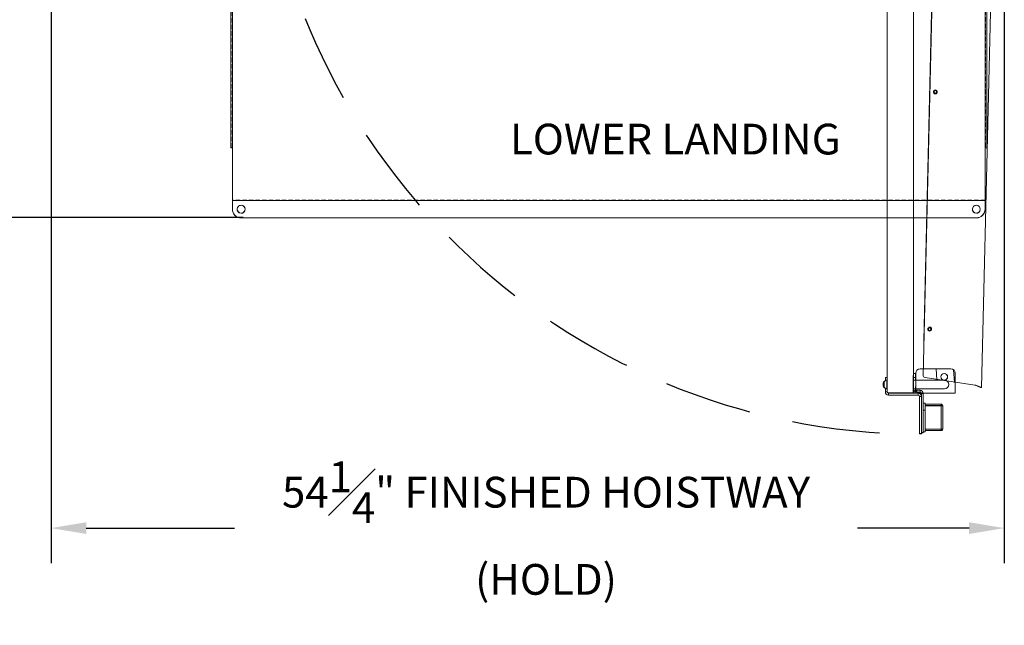
# Model space of a CAD drawing. Units: inches. Extents: x 0 to 178, y 0 to 237.
# Drawn here: x 89 to 145, y 47 to 81 of the extents above; entities that cross this region are included whole.
import ezdxf

# ---------------------------------------------------------------- set-up
doc = ezdxf.new("R2010")
doc.units = ezdxf.units.IN
doc.header["$MEASUREMENT"] = 0
doc.header["$PDMODE"] = 98
doc.header["$PDSIZE"] = -0.25
doc.linetypes.add('DASHED', pattern=[0.75, 0.5, -0.25])
doc.linetypes.add('HIDDEN', pattern=[0.375, 0.25, -0.125])
doc.styles.add('VPC_TEXT', font='BKANT.TTF', dxfattribs={"height": 1.75})
doc.dimstyles.new('VPC_STD_DIMS', dxfattribs={"dimtxt": 2, "dimasz": 2, "dimexe": 2, "dimexo": 1, "dimgap": 1, "dimtad": 0, "dimdec": 3, "dimzin": 0, "dimdsep": 46, "dimlunit": 5, "dimtxsty": 'VPC_TEXT', "dimcen": 1, "dimadec": 0, "dimazin": 0, "dimtfac": 1, "dimtdec": 3, "dimtofl": 0, "dimtmove": 0, "dimatfit": 3, "dimfxl": 0.18, "dimfrac": 1, "dimtolj": 1, "dimtzin": 0, "dimlwd": 25, "dimarcsym": 0})

# ---------------------------------------------------------------- blocks, each defined once
blk = doc.blocks.new('*D20')
at = {"color": 0, "lineweight": -2, "transparency": 16777216}
for p, q in [((90.501, 86.913), (90.501, 50.272)), ((144.725, 86.913), (144.725, 50.272))]:
    blk.add_line(p, q, dxfattribs=at)
at = {"color": 0, "lineweight": 25, "transparency": 16777216}
for p, q in [((92.501, 52.272), (100.942, 52.272)), ((142.725, 52.272), (136.367, 52.272))]:
    blk.add_line(p, q, dxfattribs=at)
at = {"color": 0, "transparency": 16777216}
for points in [[(92.501, 52.606), (92.501, 51.939), (90.501, 52.272)], [(142.725, 52.606), (142.725, 51.939), (144.725, 52.272)]]:
    blk.add_solid(points, dxfattribs=at)
at = {"layer": 'Defpoints', "color": 0, "transparency": 16777216}
for p in [(90.501, 87.913), (144.725, 87.913), (144.725, 52.272)]:
    blk.add_point(p, dxfattribs=at)
at = {"color": 0, "transparency": 16777216, "insert": (118.655, 52.272), "char_height": 1.75, "attachment_point": 5, "style": 'VPC_TEXT'}
blk.add_mtext('\\A1;54{\\H1.000000x;\\S1#4;}" FINISHED HOISTWAY\\P(HOLD)', dxfattribs=at)
blk = doc.blocks.new('*D14')
at = {"color": 0, "lineweight": -2, "transparency": 16777216}
for p, q in [((89.501, 152.208), (54.379, 152.208)), ((101.427, 69.949), (54.379, 69.949))]:
    blk.add_line(p, q, dxfattribs=at)
at = {"color": 0, "lineweight": 25, "transparency": 16777216}
for p, q in [((56.379, 150.208), (56.379, 116.358)), ((56.379, 71.949), (56.379, 95.54))]:
    blk.add_line(p, q, dxfattribs=at)
at = {"color": 0, "transparency": 16777216}
for points in [[(56.045, 150.208), (56.712, 150.208), (56.379, 152.208)], [(56.045, 71.949), (56.712, 71.949), (56.379, 69.949)]]:
    blk.add_solid(points, dxfattribs=at)
at = {"layer": 'Defpoints', "color": 0, "transparency": 16777216}
for p in [(56.379, 152.208), (90.501, 152.208), (102.427, 69.949)]:
    blk.add_point(p, dxfattribs=at)
at = {"color": 0, "transparency": 16777216, "insert": (56.379, 105.949), "char_height": 1.75, "attachment_point": 5, "rotation": 90, "style": 'VPC_TEXT'}
blk.add_mtext('\\A1;82{\\H1.000000x;\\S1#4;}" OVERALL\\P(HOLD)', dxfattribs=at)
blk = doc.blocks.new('A$C5C7167C0')
at = {"color": 4, "linetype": 'Continuous', "lineweight": 15}
for p, q in [((-1.5, 0.645), (-1.605, 0.645)), ((-1.605, 0.645), (-1.605, 0.476)), ((0.105, 0.645), (0, 0.645)), ((0, 0.645), (0, 0.5)), ((0.105, 0.5), (0.105, 0.645)), ((-1.605, 0.024), (-1.605, -0.172)), ((0, 0), (0, -0.004)), ((0.105, 0), (0.105, -0.004)), ((-1.5, -0.172), (-1.605, -0.172)), ((-1.5, -0.17), (-1.5, -0.149)), ((-1.5, -0.149), (-1.5, -0.17)), ((-1.422, -0.25), (-1.422, -0.355)), ((-1.422, -0.25), (-1.42, -0.25)), ((-1.422, -0.355), (0.263, -0.355)), ((-0.08, -0.25), (-1.42, -0.25)), ((-1.42, -0.25), (-0.08, -0.25)), ((-0.08, -0.25), (0.263, -0.25)), ((0.105, -0.004), (0, -0.004)), ((0.183, -0.082), (0.183, -0.187)), ((0.183, -0.082), (0.367, -0.082)), ((0.183, -0.187), (0.367, -0.187)), ((0.263, -0.355), (0.263, -0.25)), ((0.341, -0.433), (0.445, -0.433)), ((0.341, -2.562), (0.341, -0.433)), ((0.367, -0.187), (0.367, -0.082)), ((0.445, -0.265), (0.55, -0.265)), ((0.445, -2.562), (0.445, -0.265)), ((0.445, -2.562), (0.445, -0.433)), ((0.55, -2.5), (0.55, -0.265)), ((0.655, -0.812), (0.55, -0.812)), ((0.655, -1.212), (0.655, -0.812)), ((0.655, -0.875), (1.564, -0.875)), ((1.564, -0.95), (0.655, -0.95)), ((0.655, -0.964), (1.564, -0.964)), ((1.564, -0.875), (1.564, -0.95)), ((1.564, -0.964), (1.564, -2.286)), ((1.655, -2.284), (1.655, -0.966)), ((0.559, -1.212), (0.655, -1.212)), ((0.655, -2.037), (0.655, -1.212)), ((1.655, -1.462), (1.655, -1.61)), ((1.655, -1.462), (1.655, -1.462)), ((1.655, -1.61), (1.655, -1.61)), ((1.655, -1.61), (1.655, -1.773)), ((0.655, -2.037), (0.655, -2.437)), ((1.655, -1.773), (1.655, -1.773)), ((1.655, -1.773), (1.655, -1.788)), ((1.655, -1.788), (1.655, -1.788)), ((0.655, -2.437), (0.55, -2.437)), ((0.655, -2.286), (1.564, -2.286)), ((1.564, -2.3), (0.655, -2.3)), ((0.655, -2.375), (1.564, -2.375)), ((1.466, -2.286), (1.564, -2.286)), ((1.564, -2.3), (1.466, -2.3)), ((1.466, -2.375), (1.564, -2.375)), ((1.564, -2.375), (1.564, -2.3))]:
    blk.add_line(p, q, dxfattribs=at)
at = {"color": 4}
for p, q in [((0.445, -2.562), (0.341, -2.562)), ((0.55, -2.5), (0.445, -2.5))]:
    blk.add_line(p, q, dxfattribs=at)
at = {"color": 4, "linetype": 'Continuous', "lineweight": 15}
for centre, radius, start, end in [((-1.422, -0.172), 0.183, 180, 270), ((-1.42, -0.17), 0.08, 180, 270), ((-1.42, -0.17), 0.08, 180, 270), ((-1.422, -0.172), 0.078, 180, 270), ((0.183, -0.004), 0.183, 180, 270), ((0.183, -0.004), 0.078, 180, 270), ((0.263, -0.433), 0.183, 0, 90), ((0.263, -0.433), 0.078, 0, 90), ((0.367, -0.265), 0.183, 0, 90), ((0.367, -0.265), 0.078, 0, 90)]:
    blk.add_arc(centre, radius, start, end, dxfattribs=at)
for points, knots in [([(1.564, -0.875), (1.576, -0.876), (1.6, -0.879), (1.63, -0.9), (1.651, -0.93), (1.653, -0.954), (1.655, -0.966)], [0, 0, 0, 0, 0.25, 0.499999, 0.750002, 1, 1, 1, 1]), ([(1.564, -0.95), (1.566, -0.95), (1.57, -0.95), (1.575, -0.954), (1.579, -0.959), (1.58, -0.964), (1.58, -0.966)], [0, 0, 0, 0, 0.249994, 0.499989, 0.749983, 1, 1, 1, 1]), ([(1.655, -0.966), (1.653, -0.966), (1.651, -0.965), (1.63, -0.965), (1.6, -0.964), (1.576, -0.964), (1.564, -0.964)], [0, 0, 0, 0, 0.2499988, 0.4999988, 0.7499988, 1, 1, 1, 1]), ([(1.564, -2.286), (1.576, -2.286), (1.6, -2.286), (1.63, -2.285), (1.651, -2.285), (1.653, -2.284), (1.655, -2.284)], [0, 0, 0, 0, 0.250001, 0.500001, 0.750001, 1, 1, 1, 1]), ([(1.58, -2.284), (1.58, -2.286), (1.579, -2.291), (1.575, -2.296), (1.57, -2.3), (1.566, -2.3), (1.564, -2.3)], [0, 0, 0, 0, 0.249983, 0.499989, 0.749994, 1, 1, 1, 1]), ([(1.655, -2.284), (1.653, -2.296), (1.651, -2.32), (1.63, -2.35), (1.6, -2.371), (1.576, -2.374), (1.564, -2.375)], [0, 0, 0, 0, 0.2499994, 0.4999967, 0.7499974, 1, 1, 1, 1])]:
    blk.add_open_spline(points, degree=3, knots=knots, dxfattribs=at)
blk = doc.blocks.new('A$C5C1B2E1A')
at = {"color": 7, "linetype": 'Continuous', "lineweight": 15}
for p, q in [((21.409, 0), (-21.409, 0)), ((-21.409, -0.073), (-21.409, 0)), ((21.409, 0), (21.409, -0.073)), ((-21.5, -0.073), (-21.5, -21.002)), ((-21.5, -0.073), (-21.409, -0.073)), ((-21.409, -0.073), (-21.409, -0.091)), ((21.409, -0.073), (21.5, -0.073)), ((21.409, -0.073), (21.409, -0.091)), ((21.5, -21.002), (21.5, -0.073)), ((-20, -4.143), (-20, -3.405)), ((20, -4.143), (20, -3.405)), ((-20, -4.155), (-20, -4.143)), ((-20, -4.143), (-20, -4.152)), ((20, -4.143), (20, -4.155)), ((20, -4.152), (20, -4.143)), ((-21.409, -21.002), (-21.5, -21.002)), ((-21.409, -23.999), (-21.409, -21.002)), ((21.409, -23.999), (21.409, -21.002)), ((21.409, -21.002), (21.5, -21.002)), ((-21.409, -24.001), (-21.409, -23.999)), ((-21.409, -24.495), (-21.409, -24.001)), ((21.409, -23.999), (21.409, -24.001)), ((21.409, -24.495), (21.409, -24.001)), ((-21.409, -24.504), (-21.409, -24.495)), ((21.409, -24.495), (21.409, -24.504)), ((-20.909, -24.991), (20.909, -24.991)), ((-20.909, -25), (20.909, -25))]:
    blk.add_line(p, q, dxfattribs=at)
at = {"color": 7, "linetype": 'HIDDEN', "lineweight": 0}
for p, q in [((-21.425, -21.002), (-21.425, -0.073)), ((21.409, -0.075), (-21.409, -0.075)), ((-21.409, -0.075), (21.409, -0.075)), ((21.425, -0.073), (21.425, -21.002)), ((21.409, -1.3), (21.409, -1.291)), ((-20.725, -3.771), (-20.725, -3.78)), ((-20.275, -3.78), (-20.275, -3.771)), ((-20, -3.405), (-20, -3.398)), ((20, -3.405), (20, -3.398)), ((20.275, -3.771), (20.275, -3.78)), ((20.725, -3.78), (20.725, -3.771)), ((-21.409, -4.639), (-21.409, -4.648)), ((21.409, -23.979), (-21.409, -23.979)), ((-21.134, -24.495), (-21.134, -24.504)), ((-20.684, -24.504), (-20.684, -24.495)), ((20.684, -24.495), (20.684, -24.504)), ((21.134, -24.504), (21.134, -24.495))]:
    blk.add_line(p, q, dxfattribs=at)
at = {"color": 8, "linetype": 'Continuous', "lineweight": 15}
for p, q in [((21.409, -0.091), (-21.409, -0.091)), ((-21.409, -0.091), (-21.409, -21.002)), ((21.409, -21.002), (21.409, -0.091)), ((21.409, -23.999), (-21.409, -23.999)), ((21.409, -24.001), (-21.409, -24.001)), ((-20.909, -24.991), (-20.909, -25)), ((20.909, -25), (20.909, -24.991))]:
    blk.add_line(p, q, dxfattribs=at)
at = {"color": 7, "linetype": 'Continuous', "lineweight": 15}
for centre, radius in [((-20.5, -3.78), 0.625), ((20.5, -3.78), 0.625), ((-20.5, -3.772), 0.224), ((20.5, -3.772), 0.224), ((-20.91, -24.494), 0.224), ((20.909, -24.494), 0.224)]:
    blk.add_circle(centre, radius, dxfattribs=at)
for centre, radius, start, end in [((-20.501, -3.781), 0.224, 89.8005, 178.6159), ((-20.499, -3.78), 0.224, 1.3161, 90.2674), ((20.499, -3.78), 0.224, 89.7326, 178.6839), ((20.501, -3.781), 0.224, 1.3841, 90.1995), ((-20.911, -24.493), 0.498, 180.2324, 270.2124), ((20.911, -24.493), 0.498, 269.7693, 359.7859)]:
    blk.add_arc(centre, radius, start, end, dxfattribs=at)
at = {"color": 7, "linetype": 'HIDDEN', "lineweight": 0}
for centre in [(-20.5, -3.778), (20.5, -3.778)]:
    blk.add_arc(centre, 0.225, 179.1593, 0.8407, dxfattribs=at)
at = {"color": 7, "linetype": 'Continuous', "lineweight": 15}
for centre, major_axis, start_param, end_param in [((-20.909, -24.504), (0.5, 0), 3.141593, 4.712389), ((-20.909, -24.504), (0.225, 0), 1.570796, 3.141593), ((-20.909, -24.504), (0.225, 0), 0, 1.570796), ((20.909, -24.504), (0.225, 0), 1.570796, 3.141593), ((20.909, -24.504), (0.225, 0), 0, 1.570796), ((20.909, -24.504), (0.5, 0), 4.712389, 6.283185)]:
    blk.add_ellipse(centre, major_axis=major_axis, ratio=0.992645, start_param=start_param, end_param=end_param, dxfattribs=at)
at = {"color": 7, "linetype": 'HIDDEN', "lineweight": 0}
for centre in [(-20.909, -24.504), (20.909, -24.504)]:
    blk.add_ellipse(centre, major_axis=(0.225, 0), ratio=0.992645, start_param=3.141593, end_param=6.283185, dxfattribs=at)
at = {"layer": 'Defpoints', "color": 2}
blk.add_line((0, 0), (0, 0.816), dxfattribs=at)

msp = doc.modelspace()

# ---------------------------------------------------------------- linework, layer by layer
at = {"color": 7, "linetype": 'Continuous', "lineweight": 15}
for p, q in [((138.0638, 95.1554), (138.0638, 60.0449)), ((139.5638, 95.1554), (139.5638, 60.0449)), ((137.8305, 60.4897), (137.8308, 60.4912)), ((137.8399, 60.5324), (137.8399, 60.5304)), ((137.8978, 60.5999), (137.8978, 60.2874)), ((137.9044, 60.6302), (137.9196, 60.6302)), ((138.0389, 60.7171), (138.0638, 60.7171)), ((138.0389, 60.7171), (138.0389, 60.1702)), ((139.5638, 60.6937), (140.5638, 60.6937)), ((140.5638, 60.6937), (141.3138, 60.6937)), ((137.8308, 60.4633), (137.8305, 60.4636)), ((137.8305, 60.4237), (137.8308, 60.424)), ((137.8308, 60.3961), (137.8305, 60.3976)), ((137.8399, 60.4625), (137.8399, 60.4248)), ((137.8399, 60.3569), (137.8399, 60.3549)), ((137.9196, 60.2571), (137.9044, 60.2571)), ((138.0638, 60.1702), (138.0389, 60.1702)), ((138.1438, 59.9649), (139.4838, 59.9649)), ((140.5638, 60.1936), (139.5638, 60.1936)), ((139.5638, 60.0332), (139.5638, 60.0544)), ((139.5638, 60.0236), (139.5638, 60.0449)), ((141.3138, 60.1936), (140.5638, 60.1936))]:
    msp.add_line(p, q, dxfattribs=at)
at = {"color": 4, "linetype": 'Continuous', "lineweight": 15}
for p, q in [((144.1761, 92.0166), (143.4286, 60.2754)), ((140.1078, 60.9638), (140.8266, 91.4852)), ((140.8147, 91.2584), (140.1479, 62.9404)), ((140.1458, 62.8534), (140.1477, 62.9334)), ((140.1523, 62.8532), (140.1458, 62.8534)), ((140.1462, 62.8055), (140.1474, 62.8533)), ((140.1512, 62.8054), (140.1462, 62.8055)), ((140.1542, 62.9332), (140.1477, 62.9334)), ((140.1544, 62.9403), (140.1479, 62.9404)), ((140.8419, 61.3287), (140.8938, 60.7132)), ((141.841, 61.2768), (141.8907, 60.5547)), ((143.0509, 60.4074), (140.2141, 60.8373)), ((143.0658, 60.4021), (143.1107, 60.4011)), ((143.3799, 60.2765), (143.0658, 60.4021)), ((143.4248, 60.2755), (143.1107, 60.4011)), ((143.3799, 60.2765), (143.4248, 60.2755)), ((143.4248, 60.2755), (143.4286, 60.2754))]:
    msp.add_line(p, q, dxfattribs=at)
at = {"color": 2, "linetype": 'Continuous', "lineweight": 15}
for p, q in [((139.5636, 61.0742), (139.6682, 61.0742)), ((139.5636, 60.8242), (139.5636, 61.0742)), ((139.6682, 61.0742), (139.6682, 60.8242)), ((139.6842, 61.0786), (139.6842, 60.0742)), ((141.6886, 61.3287), (139.9342, 61.3287)), ((141.9386, 60.0742), (141.9386, 61.0786)), ((139.5636, 60.8242), (139.5636, 60.3242)), ((139.5636, 60.0742), (139.5636, 60.3242)), ((139.6682, 60.0742), (139.5636, 60.0742)), ((139.6682, 60.3242), (139.6682, 60.0742)), ((139.6842, 59.9536), (139.6842, 60.0742)), ((141.9386, 59.9536), (139.6842, 59.9536)), ((141.9386, 60.0742), (141.9386, 59.9536))]:
    msp.add_line(p, q, dxfattribs=at)
at = {"color": 8, "linetype": 'Continuous', "lineweight": 15}
for p, q in [((137.8852, 60.6206), (137.8852, 60.2667)), ((137.9044, 60.6302), (137.9044, 60.6099)), ((137.9044, 60.2774), (137.9044, 60.2571))]:
    msp.add_line(p, q, dxfattribs=at)
at = {"color": 2}
msp.add_line((139.5636, 59.9536), (139.5636, 60.9536), dxfattribs=at)
at = {"color": 7, "linetype": 'Continuous', "lineweight": 15, "flags": 128}
for points in [[(137.8308, 60.4633), (137.8316, 60.4632), (137.8325, 60.4631), (137.8336, 60.463), (137.8347, 60.4629), (137.8359, 60.4628), (137.8371, 60.4627), (137.8385, 60.4626), (137.8399, 60.4625)], [(137.8399, 60.4248), (137.8385, 60.4247), (137.8371, 60.4246), (137.8359, 60.4245), (137.8347, 60.4244), (137.8336, 60.4243), (137.8325, 60.4242), (137.8316, 60.4241), (137.8308, 60.424)]]:
    msp.add_lwpolyline(points, dxfattribs=at)
at = {"color": 4, "linetype": 'Continuous', "lineweight": 15}
for centre, radius in [((140.8002, 77.0919), 0.11), ((140.8002, 77.0919), 0.075), ((140.4824, 63.5957), 0.11), ((140.4824, 63.5957), 0.075)]:
    msp.add_circle(centre, radius, dxfattribs=at)
at = {"color": 2, "linetype": 'Continuous', "lineweight": 15}
for radius in [0.1925, 0.1875]:
    msp.add_circle((141.3092, 60.8743), radius, dxfattribs=at)
at = {"linetype": 'DASHED', "ltscale": 10}
msp.add_arc((139.997, 95.3918), 37.7758, 179.20244, 266.93313, dxfattribs=at)
at = {"color": 2, "linetype": 'Continuous', "lineweight": 15}
for centre, radius, start, end in [((139.9342, 61.0787), 0.25, 90, 180), ((141.6886, 61.0787), 0.25, 0, 90), ((139.6842, 60.0742), 0.1206, 180, 270), ((139.6842, 60.0742), 0.016, 180, 270)]:
    msp.add_arc(centre, radius, start, end, dxfattribs=at)
at = {"color": 7, "linetype": 'Continuous', "lineweight": 15}
for centre, radius, start, end in [((138.079, 60.4576), 0.2505, 172.63149, 176.50365), ((138.1226, 60.4437), 0.2957, 162.942, 170.74284), ((138.121, 60.4437), 0.2948, 143.11381, 162.47346), ((137.9044, 60.6062), 0.0239, 90, 143.11381), ((138.1469, 60.4437), 0.2941, 111.54901, 147.90218), ((141.3138, 60.4437), 0.25, 270, 90), ((137.8772, 60.4778), 0.0488, 188.36576, 196.96148), ((137.8772, 60.4095), 0.0488, 163.03852, 171.63424), ((138.079, 60.4297), 0.2505, 183.49635, 187.36851), ((138.1226, 60.4436), 0.2957, 189.25716, 197.058), ((138.121, 60.4437), 0.2948, 197.52654, 216.88619), ((137.9044, 60.2811), 0.0239, 216.88619, 270), ((138.1469, 60.4437), 0.2941, 212.09782, 248.45099), ((138.1438, 60.0449), 0.08, 180, 270), ((139.4838, 60.0449), 0.08, 270, 0), ((139.4838, 60.0236), 0.08, 270, 0)]:
    msp.add_arc(centre, radius, start, end, dxfattribs=at)
at = {"color": 4, "linetype": 'Continuous', "lineweight": 15}
msp.add_arc((140.2328, 60.9609), 0.125, 178.651, 261.38399, dxfattribs=at)
at = {"color": 7, "linetype": 'Continuous', "lineweight": 15}
for points, knots in [([(137.8289, 60.4707), (137.8289, 60.4709), (137.8289, 60.4714), (137.8289, 60.4722), (137.8289, 60.4727), (137.8289, 60.4729)], [0, 0, 0, 0, 0.4303842, 0.8610053, 1, 1, 1, 1]), ([(137.8289, 60.4144), (137.8289, 60.4148), (137.8289, 60.4156), (137.8289, 60.4163), (137.8289, 60.4165), (137.8289, 60.4166)], [0, 0, 0, 0, 0.4303696, 0.86074, 1, 1, 1, 1])]:
    msp.add_open_spline(points, degree=3, knots=knots, dxfattribs=at)
at = {"color": 4, "linetype": 'Continuous', "lineweight": 15}
for points, knots in [([(143.0509, 60.4074), (143.0574, 60.4069), (143.0703, 60.4057), (143.0879, 60.4041), (143.1024, 60.4025), (143.1079, 60.4015), (143.1107, 60.4011)], [0, 0, 0, 0, 0.2500014, 0.5000009, 0.7500004, 1, 1, 1, 1]), ([(143.0509, 60.4074), (143.0525, 60.407), (143.0557, 60.4061), (143.0601, 60.4047), (143.0637, 60.4034), (143.0651, 60.4025), (143.0658, 60.4021)], [0, 0, 0, 0, 0.2500128, 0.5000085, 0.7500049, 1, 1, 1, 1])]:
    msp.add_open_spline(points, degree=3, knots=knots, dxfattribs=at)

# ---------------------------------------------------------------- block references
at = {"color": 3}
for name, p in [('A$C5C1B2E1A', (122.2248, 94.9177)), ('A$C5C7167C0', (139.5638, 60.1936))]:
    msp.add_blockref(name, p, dxfattribs=at)

# ---------------------------------------------------------------- texts
at = {"insert": (135.4141, 75.2812), "char_height": 1.75, "width": 22.251457, "attachment_point": 3, "style": 'VPC_TEXT'}
msp.add_mtext('LOWER LANDING', dxfattribs=at)

# ---------------------------------------------------------------- dimensions: what is measured, and where the dimension line sits
dim = msp.add_linear_dim(base=(56.3788, 152.2076), p1=(102.4274, 69.9489), p2=(90.5014, 152.2076), angle=90, text='<>" OVERALL\\P(HOLD)', dimstyle='VPC_STD_DIMS')
dim.commit()
dim.dimension.update_dxf_attribs({"geometry": '*D14', "text_midpoint": (56.3788, 105.9489), "dimtype": 160})
dim = msp.add_linear_dim(base=(144.7248, 52.2725), p1=(90.5014, 87.913), p2=(144.7248, 87.913), text='<>" FINISHED HOISTWAY\\P(HOLD)', dimstyle='VPC_STD_DIMS')
dim.commit()
dim.dimension.update_dxf_attribs({"geometry": '*D20', "text_midpoint": (118.6547, 52.2725), "dimtype": 160})

doc.saveas('drawing.dxf')
